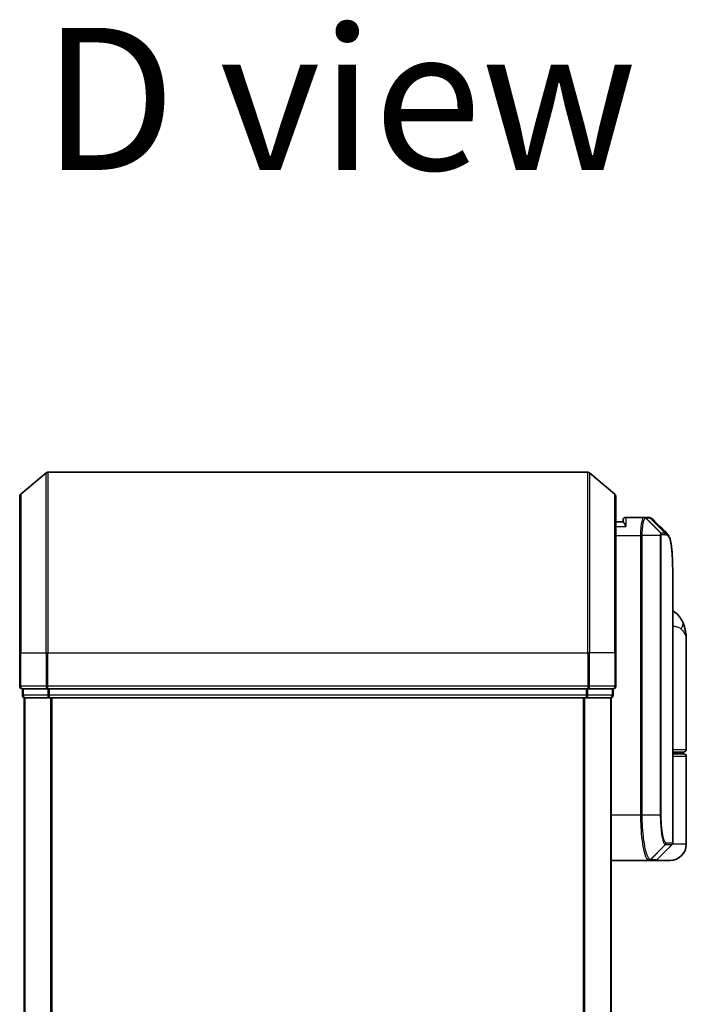
# Model space of a CAD drawing. Units: millimetres. Extents: x -1900 to 7143, y 36 to 1447.
# Drawn here: x 162 to 236, y 886 to 995 of the extents above; entities that cross this region are included whole.
import ezdxf

# ---------------------------------------------------------------- set-up
doc = ezdxf.new("R2010")
doc.units = ezdxf.units.MM
doc.header["$LTSCALE"] = 4.5
for name, color, linetype, lineweight in [('Symbol (ISO)', 7, 'Continuous', 18), ('Visible (ISO)', 7, 'Continuous', 35), ('Visible Narrow (ISO)', 7, 'Continuous', 25)]:
    doc.layers.add(name, color=color, linetype=linetype, lineweight=lineweight)
doc.styles.add('Note Text (TK)', font='MS PGothic.ttf')

msp = doc.modelspace()

# ---------------------------------------------------------------- linework, layer by layer
at = {"layer": 'Visible (ISO)'}
for p, q in [((162.4482, 942.5686), (165.2568, 944.9091)), ((225.2316, 944.9786), (165.4488, 944.9786)), ((228.2323, 942.5686), (225.4237, 944.9091)), ((162.3402, 924.9786), (162.3402, 942.3381)), ((228.3402, 942.3381), (228.3402, 924.9786)), ((229.1419, 939.4786), (228.3402, 939.4786)), ((229.1402, 939.4786), (229.1402, 939.6786)), ((231.4341, 939.9786), (229.4402, 939.9786)), ((231.4421, 939.9786), (231.4341, 939.9786)), ((231.506, 939.9786), (231.4421, 939.9786)), ((231.506, 939.9786), (231.9454, 939.9786)), ((231.9508, 939.9786), (231.9454, 939.9786)), ((234.6402, 903.9029), (234.6402, 933.2819)), ((236.1402, 914.2786), (236.1402, 926.3292)), ((162.3402, 924.9786), (162.3402, 921.2786)), ((228.3402, 921.2786), (228.3402, 924.9786)), ((162.6402, 920.9786), (162.6402, 920.2786)), ((162.6402, 920.9786), (165.4488, 920.9786)), ((165.4488, 920.9786), (225.2316, 920.9786)), ((225.2316, 920.9786), (228.0402, 920.9786)), ((228.0402, 920.2786), (228.0402, 920.9786)), ((162.8402, 919.9786), (162.9402, 919.9786)), ((162.8402, 919.9786), (162.8402, 369.9786)), ((162.9402, 919.9786), (165.6299, 919.9786)), ((165.6299, 919.9786), (225.0506, 919.9786)), ((225.0506, 919.9786), (227.7402, 919.9786)), ((227.7402, 919.9786), (227.8402, 919.9786)), ((227.8402, 369.9786), (227.8402, 919.9786)), ((235.8402, 913.9786), (234.6402, 913.9786)), ((234.6402, 913.7786), (235.8402, 913.7786)), ((235.6402, 913.7786), (235.6402, 913.9786)), ((236.1402, 903.7786), (236.1402, 913.4786)), ((232.9281, 902.0665), (234.5524, 903.6908)), ((227.8402, 901.9786), (231.9603, 901.9786)), ((231.9603, 901.9786), (231.964, 901.9786)), ((231.964, 901.9786), (232.0027, 901.9786)), ((232.716, 901.9786), (232.0027, 901.9786)), ((234.3402, 901.9786), (232.716, 901.9786))]:
    msp.add_line(p, q, dxfattribs=at)
for centre, radius, start, end in [((165.4488, 944.6786), 0.3, 90, 129.805571), ((225.2316, 944.6786), 0.3, 50.194429, 90), ((162.6402, 942.3381), 0.3, 129.805571, 180), ((228.0402, 942.3381), 0.3, 0, 50.194429), ((229.4402, 939.6786), 0.3, 90, 180), ((162.6402, 921.2786), 0.3, 180, 270), ((228.0402, 921.2786), 0.3, 270, 0), ((162.9402, 920.2786), 0.3, 180, 270), ((227.7402, 920.2786), 0.3, 270, 0), ((235.8402, 914.2786), 0.3, 270, 0), ((235.8402, 913.4786), 0.3, 0, 90), ((234.3402, 903.7786), 1.8, 270, 0), ((234.3402, 903.9029), 0.3, 315, 0), ((232.716, 902.2786), 0.3, 270, 315)]:
    msp.add_arc(centre, radius, start, end, dxfattribs=at)
msp.add_ellipse((231.9882, 939.676), major_axis=(0.0375, 0.2976), ratio=0.98857543, start_param=0, end_param=0.00008111, dxfattribs=at)
for points, knots in [([(229.4402, 938.9786), (229.4395, 938.9803), (229.4387, 938.982), (229.3847, 939.1024), (229.3317, 939.2062), (229.2387, 939.3661), (229.2006, 939.4199), (229.1573, 939.4699), (229.146, 939.4786), (229.1419, 939.4786)], [-0.000632454, -0.000632454, -0.000632454, -0.000632454, 0, 0, 0.044227258, 0.044227258, 0.086430358, 0.086430358, 0.114604669, 0.114604669, 0.114604669, 0.114604669]), ([(232.0257, 939.9736), (232.0207, 939.9742), (232.0158, 939.9748), (232.0058, 939.9758), (232.0008, 939.9763), (231.9908, 939.9771), (231.9858, 939.9774), (231.9758, 939.9779), (231.9708, 939.9781), (231.9608, 939.9785), (231.9558, 939.9786), (231.9508, 939.9786)], [0.0000017174, 0.0000017174, 0.0000017174, 0.0000017174, 0.0052895688, 0.0052895688, 0.0105774201, 0.0105774201, 0.0158652715, 0.0158652715, 0.0211531228, 0.0211531228, 0.0264409742, 0.0264409742, 0.0264409742, 0.0264409742]), ([(232.418, 939.7742), (232.3974, 939.7949), (232.3757, 939.8145), (232.3296, 939.8512), (232.3054, 939.8683), (232.2545, 939.8994), (232.2279, 939.9133), (232.1727, 939.9375), (232.1441, 939.9477), (232.0856, 939.9639), (232.0558, 939.9698), (232.0258, 939.9736)], [1.74168605, 1.74168605, 1.74168605, 1.74168605, 1.773413324, 1.773413324, 1.805140599, 1.805140599, 1.836867874, 1.836867874, 1.868595148, 1.868595148, 1.900322423, 1.900322423, 1.900322423, 1.900322423]), ([(234.026, 938.1663), (234.0926, 938.0997), (234.1458, 938.0231), (234.2378, 937.854), (234.2767, 937.7611), (234.3462, 937.5565), (234.3766, 937.4447), (234.4312, 937.2006), (234.4553, 937.0683), (234.4982, 936.7828), (234.517, 936.6295), (234.55, 936.3022), (234.5642, 936.1281), (234.5884, 935.7598), (234.5984, 935.5656), (234.615, 935.1578), (234.6215, 934.9443), (234.6314, 934.4991), (234.6348, 934.2674), (234.6393, 933.787), (234.6402, 933.5384), (234.6402, 933.2819)], [0.161886359, 0.161886359, 0.161886359, 0.161886359, 0.261064878, 0.261064878, 0.360243396, 0.360243396, 0.459421915, 0.459421915, 0.558600433, 0.558600433, 0.657778952, 0.657778952, 0.756957471, 0.756957471, 0.856135989, 0.856135989, 0.955314508, 0.955314508, 1.054493026, 1.054493026, 1.153671545, 1.153671545, 1.153671545, 1.153671545]), ([(235.7321, 928.3951), (235.6533, 928.5767), (235.5458, 928.7721), (235.2517, 929.1551), (235.0635, 929.3402), (234.7837, 929.5386), (234.7124, 929.5836), (234.6402, 929.6245)], [0, 0, 0, 0, 0.0207470996, 0.0207470996, 0.0414941992, 0.0414941992, 0.0483203704, 0.0483203704, 0.0483203704, 0.0483203704]), ([(236.1402, 926.3292), (236.1402, 926.4601), (236.136, 926.5926), (236.1179, 926.8607), (236.104, 926.9962), (236.065, 927.2697), (236.0399, 927.4077), (235.9769, 927.6856), (235.939, 927.8256), (235.8477, 928.1089), (235.7944, 928.2518), (235.7321, 928.3951)], [-1.192974208, -1.192974208, -1.192974208, -1.192974208, -1.16239615, -1.16239615, -1.131818092, -1.131818092, -1.101240034, -1.101240034, -1.070661976, -1.070661976, -1.040083918, -1.040083918, -1.040083918, -1.040083918])]:
    msp.add_open_spline(points, degree=3, knots=knots, dxfattribs=at)
msp.add_open_spline([(232.418, 939.7742), (232.9538, 939.238), (233.4898, 938.702), (234.026, 938.1663)], degree=3, dxfattribs=at)
at = {"layer": 'Visible Narrow (ISO)'}
for p, q in [((165.2568, 924.9786), (165.2568, 944.9091)), ((165.4488, 944.9786), (165.4488, 924.9786)), ((225.2316, 924.9786), (225.2316, 944.9786)), ((225.4237, 944.9091), (225.4237, 924.9786)), ((162.4482, 942.5686), (162.4482, 924.9786)), ((228.2323, 924.9786), (228.2323, 942.5686)), ((229.4402, 939.9786), (229.4402, 938.9786)), ((233.299, 938.2611), (231.6505, 939.8905)), ((231.7143, 939.8908), (233.3091, 938.2665)), ((232.1551, 939.8908), (231.7143, 939.8908)), ((233.7635, 938.2665), (232.158, 939.8907)), ((232.1984, 939.8882), (233.8045, 938.2665)), ((228.3402, 938.9786), (229.4402, 938.9786)), ((228.3402, 937.9786), (231.0713, 937.9786)), ((231.2603, 937.9786), (231.0713, 937.9786)), ((231.0713, 937.9786), (231.0713, 906.9786)), ((233.2643, 937.9786), (231.2603, 937.9786)), ((231.2603, 906.9786), (231.2603, 937.9786)), ((233.2643, 937.9786), (233.2643, 906.9786)), ((233.2643, 937.9786), (233.3697, 937.9786)), ((233.3091, 938.2665), (233.7635, 938.2665)), ((233.3697, 906.9786), (233.3697, 937.9786)), ((233.8503, 938.0544), (233.3953, 938.0544)), ((162.4482, 924.9786), (162.3402, 924.9786)), ((162.4482, 921.2786), (162.4482, 924.9786)), ((162.4482, 924.9786), (165.2568, 924.9786)), ((165.2568, 924.9786), (165.2568, 921.2786)), ((165.2568, 924.9786), (165.4488, 924.9786)), ((165.4488, 921.2786), (165.4488, 924.9786)), ((165.4488, 924.9786), (225.2316, 924.9786)), ((225.2316, 924.9786), (225.2316, 921.2786)), ((225.4237, 924.9786), (225.2316, 924.9786)), ((225.4237, 921.2786), (225.4237, 924.9786)), ((228.2323, 924.9786), (225.4237, 924.9786)), ((228.2323, 924.9786), (228.2323, 921.2786)), ((228.2323, 924.9786), (228.3402, 924.9786)), ((162.3402, 921.2786), (162.4482, 921.2786)), ((165.2568, 921.2786), (162.4482, 921.2786)), ((162.7482, 920.2786), (162.7482, 920.9786)), ((165.2568, 921.2786), (165.4488, 921.2786)), ((165.4378, 920.9786), (165.4378, 920.2786)), ((165.4488, 920.9786), (165.4488, 921.2786)), ((225.2316, 921.2786), (165.4488, 921.2786)), ((165.6299, 920.2786), (165.6299, 920.9786)), ((225.0506, 920.9786), (225.0506, 920.2786)), ((225.2316, 921.2786), (225.2316, 920.9786)), ((225.2316, 921.2786), (225.4237, 921.2786)), ((225.2426, 920.2786), (225.2426, 920.9786)), ((228.2323, 921.2786), (225.4237, 921.2786)), ((227.9323, 920.9786), (227.9323, 920.2786)), ((228.2323, 921.2786), (228.3402, 921.2786)), ((162.6402, 920.2786), (162.7482, 920.2786)), ((165.4378, 920.2786), (162.7482, 920.2786)), ((162.9482, 369.9786), (162.9482, 919.9786)), ((165.4378, 920.2786), (165.6299, 920.2786)), ((225.0506, 920.2786), (165.6299, 920.2786)), ((165.6299, 919.9786), (165.6299, 920.2786)), ((165.7568, 919.9786), (165.7568, 369.9786)), ((165.9488, 369.9786), (165.9488, 919.9786)), ((224.7316, 919.9786), (224.7316, 369.9786)), ((224.9237, 369.9786), (224.9237, 919.9786)), ((225.0506, 920.2786), (225.0506, 919.9786)), ((225.0506, 920.2786), (225.2426, 920.2786)), ((227.9323, 920.2786), (225.2426, 920.2786)), ((227.7323, 919.9786), (227.7323, 369.9786)), ((227.9323, 920.2786), (228.0402, 920.2786)), ((234.6402, 914.2786), (236.1402, 914.2786)), ((236.1402, 913.4786), (234.6402, 913.4786)), ((231.0713, 906.9786), (227.8402, 906.9786)), ((231.2603, 906.9786), (231.0713, 906.9786)), ((233.2643, 906.9786), (231.2603, 906.9786)), ((233.2643, 906.9786), (233.3697, 906.9786)), ((232.174, 902.0668), (233.7932, 903.6957)), ((233.8194, 903.6908), (232.2126, 902.0665)), ((234.5524, 903.6908), (233.8194, 903.6908)), ((233.9064, 903.9029), (234.6402, 903.9029)), ((236.1402, 903.7786), (234.6133, 903.7786)), ((232.2126, 902.0665), (232.9281, 902.0665))]:
    msp.add_line(p, q, dxfattribs=at)
for centre, major_axis, ratio, start_param, end_param in [((231.4341, 939.6786), (0, 0.3), 0.97668771, 5.49413637, 6.28318531), ((231.4421, 939.6786), (0, 0.3), 0.98117501, 5.49656195, 6.28318531), ((231.506, 939.6786), (0, 0.3), 0.98182644, 5.49778714, 6.28318531), ((231.9454, 939.6786), (0, 0.3), 0.98842552, 5.49778715, 6.28318531), ((231.9483, 939.6786), (0.0025, 0.3), 0.98827574, 5.50597566, 6.28318531), ((231.9882, 939.676), (0.0375, 0.2976), 0.98857543, 5.62247494, 6.28318531), ((233.0941, 938.0522), (-0.1647, 0.2508), 0.97415378, 4.14331902, 4.92125663), ((233.1008, 938.0544), (0, 0.3), 0.98182644, 4.71238898, 5.49778714), ((233.5538, 938.0544), (0, 0.3), 0.98846886, 4.71238898, 5.49778714), ((233.5948, 938.0542), (0.0017, 0.3), 0.98906949, 4.71799567, 5.50404627), ((233.8978, 927.5982), (1.8344, 0.7969), 0.52250914, 5.58955925, 6.28318531), ((162.6402, 921.2786), (0, -0.3), 0.6401844, 4.71238898, 6.28318531), ((165.4488, 921.2786), (0, -0.3), 0.6401844, 4.71238898, 6.28318531), ((225.2316, 921.2786), (0, -0.3), 0.6401844, 0, 1.57079633), ((228.0402, 921.2786), (0, -0.3), 0.6401844, 0, 1.57079633), ((162.9402, 920.2786), (0, -0.3), 0.6401844, 4.71238898, 6.28318531), ((165.6299, 920.2786), (0, -0.3), 0.6401844, 4.71238898, 6.28318531), ((225.0506, 920.2786), (0, -0.3), 0.6401844, 0, 1.57079633), ((227.7402, 920.2786), (0, -0.3), 0.6401844, 0, 1.57079633), ((233.5846, 903.9071), (-0.0953, -0.2845), 0.98770013, 1.10682685, 1.89026429), ((233.6096, 903.9029), (0, -0.3), 0.98928674, 0.78539816, 1.57079633), ((234.5332, 903.4786), (-0.2152, 0.209), 0.27280406, 1.09461013, 1.09811992), ((231.9603, 902.2786), (0, -0.3), 0.98765687, 0, 0.78717498), ((231.964, 902.2786), (0, -0.3), 0.98847262, 0, 0.78676796), ((232.0027, 902.2786), (0, -0.3), 0.98928674, 0, 0.78539816)]:
    msp.add_ellipse(centre, major_axis=major_axis, ratio=ratio, start_param=start_param, end_param=end_param, dxfattribs=at)
for points, knots in [([(231.4341, 939.9786), (231.4081, 939.9786), (231.3822, 939.9641), (231.285, 939.8527), (231.2187, 939.6501), (231.1308, 939.1336), (231.1023, 938.857), (231.0764, 938.3704), (231.0713, 938.1745), (231.0713, 937.9786)], [0, 0, 0, 0, 0.03629986, 0.03629986, 0.140197846, 0.140197846, 0.220119373, 0.220119373, 0.270070328, 0.270070328, 0.270070328, 0.270070328]), ([(231.2603, 937.9786), (231.2603, 938.1641), (231.2657, 938.3496), (231.2929, 938.8108), (231.3229, 939.0733), (231.4155, 939.5657), (231.4851, 939.761), (231.5874, 939.8727), (231.6146, 939.8883), (231.642, 939.89)], [-0.270070328, -0.270070328, -0.270070328, -0.270070328, -0.220119373, -0.220119373, -0.140197846, -0.140197846, -0.03629986, -0.03629986, 0, 0, 0, 0]), ([(231.642, 939.89), (231.6435, 939.8901), (231.6449, 939.8902), (231.6478, 939.8903), (231.6492, 939.8904), (231.6505, 939.8905)], [-0.00396002175, -0.00396002175, -0.00396002175, -0.00396002175, -0.00198001088, -0.00198001088, 0, 0, 0, 0]), ([(231.6505, 939.8905), (231.6614, 939.8906), (231.6722, 939.8906), (231.6936, 939.8907), (231.704, 939.8908), (231.7143, 939.8908)], [-0.0332621899, -0.0332621899, -0.0332621899, -0.0332621899, -0.0162975222, -0.0162975222, 0, 0, 0, 0]), ([(232.1551, 939.8908), (232.1555, 939.8908), (232.156, 939.8908), (232.157, 939.8908), (232.1575, 939.8907), (232.158, 939.8907)], [-0.00190365346, -0.00190365346, -0.00190365346, -0.00190365346, -0.00095182673, -0.00095182673, 0, 0, 0, 0]), ([(232.158, 939.8907), (232.1648, 939.8907), (232.1716, 939.8905), (232.1851, 939.8896), (232.1918, 939.889), (232.1984, 939.8882)], [-0.0264409742, -0.0264409742, -0.0264409742, -0.0264409742, -0.0132211098, -0.0132211098, 0, 0, 0, 0]), ([(233.299, 938.2611), (233.2965, 938.2577), (233.294, 938.253), (233.2889, 938.24), (233.2863, 938.2313), (233.2821, 938.2137), (233.2805, 938.2058), (233.2773, 938.188), (233.2758, 938.178), (233.2727, 938.1543), (233.2712, 938.1405), (233.2688, 938.1122), (233.2679, 938.0998), (233.2663, 938.0702), (233.2655, 938.0533), (233.2646, 938.015), (233.2643, 937.9971), (233.2643, 937.9786)], [-0.0130654112, -0.0130654112, -0.0130654112, -0.0130654112, -0.0107477423, -0.0107477423, -0.0081464265, -0.0081464265, -0.0064460604, -0.0064460604, -0.0047560594, -0.0047560594, -0.0029607108, -0.0029607108, -0.0018023656, -0.0018023656, -0.0006932175, -0.0006932175, 0, 0, 0, 0]), ([(233.3091, 938.2665), (233.3071, 938.2665), (233.3053, 938.266), (233.3019, 938.2642), (233.3003, 938.2628), (233.299, 938.2611)], [-0.00352248536, -0.00352248536, -0.00352248536, -0.00352248536, -0.00176124268, -0.00176124268, 0, 0, 0, 0]), ([(233.3697, 937.9786), (233.3697, 937.9809), (233.3698, 937.9833), (233.3701, 937.9892), (233.3703, 937.9926), (233.371, 937.9994), (233.3714, 938.0027), (233.3726, 938.0106), (233.3734, 938.015), (233.375, 938.0229), (233.3759, 938.0263), (233.3777, 938.0327), (233.3786, 938.0355), (233.3811, 938.0419), (233.3827, 938.0451), (233.3857, 938.0496), (233.3872, 938.0512), (233.3886, 938.0522)], [0, 0, 0, 0, 0.0006932175, 0.0006932175, 0.0018023656, 0.0018023656, 0.0029607108, 0.0029607108, 0.0047560594, 0.0047560594, 0.0064460604, 0.0064460604, 0.0081464265, 0.0081464265, 0.0107477423, 0.0107477423, 0.0130654112, 0.0130654112, 0.0130654112, 0.0130654112]), ([(233.3886, 938.0522), (233.3898, 938.0529), (233.3909, 938.0534), (233.3931, 938.0542), (233.3942, 938.0544), (233.3953, 938.0544)], [0, 0, 0, 0, 0.00176124268, 0.00176124268, 0.00352248536, 0.00352248536, 0.00352248536, 0.00352248536]), ([(233.8045, 938.2665), (233.7978, 938.2665), (233.791, 938.2665), (233.7773, 938.2665), (233.7704, 938.2665), (233.7635, 938.2665)], [-0.0274275021, -0.0274275021, -0.0274275021, -0.0274275021, -0.013713761, -0.013713761, 0, 0, 0, 0]), ([(233.8503, 938.0544), (233.8573, 938.0544), (233.8642, 938.0544), (233.8779, 938.0543), (233.8847, 938.0543), (233.8915, 938.0542)], [0, 0, 0, 0, 0.013713761, 0.013713761, 0.0274275021, 0.0274275021, 0.0274275021, 0.0274275021]), ([(233.8915, 938.0542), (234.0175, 938.0534), (234.1274, 937.9709), (234.3684, 937.5438), (234.4718, 937.0707), (234.6159, 935.6135), (234.6402, 934.5459), (234.6402, 933.2819)], [0.00000222, 0.00000222, 0.00000222, 0.00000222, 0.25514368, 0.25514368, 0.66337358, 0.66337358, 1.15367154, 1.15367154, 1.15367154, 1.15367154]), ([(234.6402, 927.9473), (234.7812, 927.9317), (234.9123, 927.9093), (235.1782, 927.8403), (235.3046, 927.7891), (235.472, 927.6879), (235.5273, 927.6448), (235.5745, 927.5982)], [-0.0690155578, -0.0690155578, -0.0690155578, -0.0690155578, -0.0464292469, -0.0464292469, -0.0178574027, -0.0178574027, 0, 0, 0, 0]), ([(235.5745, 927.5982), (235.965, 927.213), (236.1273, 926.802), (236.14, 926.3629), (236.1402, 926.346), (236.1402, 926.3292)], [1.040083918, 1.040083918, 1.040083918, 1.040083918, 1.18712019, 1.18712019, 1.192974208, 1.192974208, 1.192974208, 1.192974208]), ([(231.0713, 906.9786), (231.0713, 906.6548), (231.0777, 906.3309), (231.1104, 905.5053), (231.1465, 905.0138), (231.2593, 903.9756), (231.3451, 903.4574), (231.5679, 902.5117), (231.712, 902.1597), (231.8859, 901.9968), (231.9237, 901.9786), (231.9603, 901.9786)], [0, 0, 0, 0, 0.0913307, 0.0913307, 0.23745982, 0.23745982, 0.427427676, 0.427427676, 0.674385889, 0.674385889, 0.744570863, 0.744570863, 0.744570863, 0.744570863]), ([(232.1702, 902.0669), (232.1327, 902.0677), (232.094, 902.0865), (231.916, 902.2506), (231.7685, 902.5992), (231.5405, 903.5298), (231.4527, 904.0384), (231.3372, 905.0557), (231.3003, 905.5368), (231.2669, 906.3448), (231.2603, 906.6617), (231.2603, 906.9786)], [-0.744570863, -0.744570863, -0.744570863, -0.744570863, -0.674385889, -0.674385889, -0.427427676, -0.427427676, -0.23745982, -0.23745982, -0.0913307, -0.0913307, 0, 0, 0, 0]), ([(233.2643, 906.9786), (233.2643, 906.349), (233.3012, 905.7217), (233.4108, 904.8095), (233.4709, 904.4771), (233.5871, 904.0333), (233.6408, 903.8883), (233.7276, 903.7425), (233.7608, 903.7078), (233.7932, 903.6957)], [-0.472872473, -0.472872473, -0.472872473, -0.472872473, -0.295487885, -0.295487885, -0.164159936, -0.164159936, -0.063138437, -0.063138437, 0, 0, 0, 0]), ([(233.8813, 903.9071), (233.8499, 903.9176), (233.8178, 903.949), (233.7338, 904.0833), (233.6819, 904.2179), (233.5696, 904.6318), (233.5114, 904.9429), (233.4055, 905.7983), (233.3697, 906.3873), (233.3697, 906.9786)], [0, 0, 0, 0, 0.063138437, 0.063138437, 0.164159936, 0.164159936, 0.295487885, 0.295487885, 0.472872473, 0.472872473, 0.472872473, 0.472872473]), ([(233.7932, 903.6957), (233.7976, 903.694), (233.8019, 903.6928), (233.8107, 903.6912), (233.8151, 903.6908), (233.8194, 903.6908)], [-0.0169910591, -0.0169910591, -0.0169910591, -0.0169910591, -0.0084562629, -0.0084562629, 0, 0, 0, 0]), ([(233.9064, 903.9029), (233.9022, 903.9029), (233.8981, 903.9032), (233.8897, 903.9046), (233.8855, 903.9057), (233.8813, 903.9071)], [0, 0, 0, 0, 0.0084562629, 0.0084562629, 0.0169910591, 0.0169910591, 0.0169910591, 0.0169910591]), ([(232.174, 902.0668), (232.1734, 902.0668), (232.1728, 902.0668), (232.1715, 902.0668), (232.1709, 902.0669), (232.1702, 902.0669)], [-0.00239156609, -0.00239156609, -0.00239156609, -0.00239156609, -0.00119578305, -0.00119578305, 0, 0, 0, 0]), ([(232.2126, 902.0665), (232.2062, 902.0665), (232.1998, 902.0665), (232.187, 902.0666), (232.1805, 902.0667), (232.174, 902.0668)], [-0.0260179003, -0.0260179003, -0.0260179003, -0.0260179003, -0.0130089502, -0.0130089502, 0, 0, 0, 0])]:
    msp.add_open_spline(points, degree=3, knots=knots, dxfattribs=at)
for points in [[(232.1984, 939.8882), (232.2783, 939.8787), (232.3513, 939.8403), (232.4175, 939.7735)], [(234.026, 938.1662), (233.9589, 938.2332), (233.885, 938.2666), (233.8045, 938.2665)], [(234.3495, 903.4879), (234.3612, 903.4991), (234.3728, 903.5103), (234.3844, 903.5215)], [(234.3844, 903.5215), (234.3946, 903.5313), (234.4044, 903.5416), (234.4138, 903.5522)]]:
    msp.add_open_spline(points, degree=3, dxfattribs=at)

# ---------------------------------------------------------------- texts
at = {"layer": 'Symbol (ISO)', "color": 7, "insert": (164.8421, 986.3498), "char_height": 15.75, "attachment_point": 4, "line_spacing_factor": 1.5, "style": 'Note Text (TK)'}
msp.add_mtext('\\fMS PGothic|b0|i0;{\\H15.7500;D view}', dxfattribs=at)

doc.saveas('drawing.dxf')
